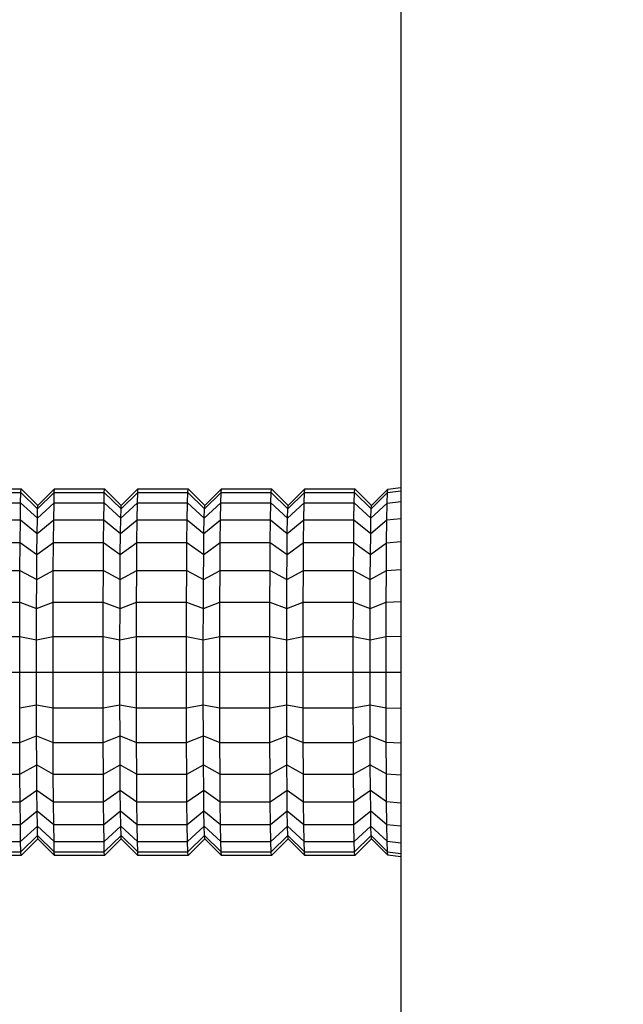
# Model space of a CAD drawing. Units: millimetres. Extents: x -2341 to 3300, y -985 to 5585.
# Drawn here: x 1408 to 1462, y 799 to 887 of the extents above; entities that cross this region are included whole.
import ezdxf

# ---------------------------------------------------------------- set-up
doc = ezdxf.new("R2010")
doc.units = ezdxf.units.MM
doc.layers.add('размер', color=92, linetype='Continuous', lineweight=15)
doc.dimstyles.new('Размер М1.1', dxfattribs={"dimtxt": 300, "dimasz": 200, "dimexe": 1, "dimexo": 1, "dimgap": 50, "dimtad": 1, "dimdec": 0, "dimzin": 0, "dimtxsty": 'Standard', "dimcen": 2.5, "dimazin": 0, "dimtfac": 1, "dimtmove": 0, "dimatfit": 3, "dimfxl": 1, "dimtzin": 0, "dimarcsym": 0})

# ---------------------------------------------------------------- blocks, each defined once
blk = doc.blocks.new('*D6')
at = {"layer": 'Defpoints', "color": 0, "transparency": 16777216}
for p in [(3300.164, 3103.698), (-1488.346, 828.475), (3300.164, 828.475)]:
    blk.add_point(p, dxfattribs=at)
at = {"layer": 'размер', "color": 0, "lineweight": -2, "transparency": 16777216}
for p, q in [((-1488.346, 829.475), (-1488.346, 3104.698)), ((3300.164, 829.475), (3300.164, 3104.698)), ((-1288.346, 3103.698), (3100.164, 3103.698))]:
    blk.add_line(p, q, dxfattribs=at)
at = {"layer": 'размер', "color": 0, "transparency": 16777216}
for points in [[(-1288.346, 3137.031), (-1288.346, 3070.364), (-1488.346, 3103.698)], [(3100.164, 3137.031), (3100.164, 3070.364), (3300.164, 3103.698)]]:
    blk.add_solid(points, dxfattribs=at)
at = {"layer": 'размер', "color": 0, "transparency": 16777216, "insert": (905.909, 3303.698), "char_height": 300, "attachment_point": 5}
blk.add_mtext('4800', dxfattribs=at)
blk = doc.blocks.new('*D7')
at = {"layer": 'Defpoints', "color": 0, "transparency": 16777216}
for p in [(1800.038, 1795.481), (11.825, 827.875), (1800.038, 827.875)]:
    blk.add_point(p, dxfattribs=at)
at = {"layer": 'размер', "color": 0, "lineweight": -2, "transparency": 16777216}
for p, q in [((11.825, 828.875), (11.825, 1796.481)), ((1800.038, 828.875), (1800.038, 1796.481)), ((211.825, 1795.481), (1600.038, 1795.481))]:
    blk.add_line(p, q, dxfattribs=at)
at = {"layer": 'размер', "color": 0, "transparency": 16777216}
for points in [[(211.825, 1828.814), (211.825, 1762.148), (11.825, 1795.481)], [(1600.038, 1828.814), (1600.038, 1762.148), (1800.038, 1795.481)]]:
    blk.add_solid(points, dxfattribs=at)
at = {"layer": 'размер', "color": 0, "transparency": 16777216, "insert": (905.931, 1995.481), "char_height": 300, "attachment_point": 5}
blk.add_mtext('1800', dxfattribs=at)

msp = doc.modelspace()

# ---------------------------------------------------------------- linework, layer by layer
at = {"lineweight": 30}
for points in [[(1442.27, 1128.475), (1442.27, 1127.22), (1442.27, 528.475), (1442.27, 528.475)], [(1441.084, 844.919), (1442.266, 845.069)], [(1403.598, 844.624), (1408.098, 844.624)], [(1403.625, 844.941), (1408.124, 844.941)], [(1408.072, 843.686), (1408.098, 844.624)], [(1408.098, 844.624), (1408.124, 844.941)], [(1408.098, 844.624), (1409.6, 843.153)], [(1408.124, 844.941), (1409.624, 843.441)], [(1409.6, 843.153), (1411.098, 844.624)], [(1409.624, 843.441), (1411.124, 844.941)], [(1411.072, 843.686), (1411.098, 844.624)], [(1411.098, 844.624), (1411.124, 844.941)], [(1411.098, 844.624), (1415.597, 844.624)], [(1411.124, 844.941), (1415.624, 844.941)], [(1415.572, 843.686), (1415.597, 844.624)], [(1415.597, 844.624), (1415.624, 844.941)], [(1415.597, 844.624), (1417.1, 843.153)], [(1415.624, 844.941), (1417.124, 843.441)], [(1417.1, 843.153), (1418.597, 844.624)], [(1417.124, 843.441), (1418.624, 844.941)], [(1418.572, 843.686), (1418.597, 844.624)], [(1418.597, 844.624), (1418.624, 844.941)], [(1418.597, 844.624), (1423.097, 844.624)], [(1418.624, 844.941), (1423.124, 844.941)], [(1423.071, 843.686), (1423.097, 844.624)], [(1423.097, 844.624), (1423.124, 844.941)], [(1423.097, 844.624), (1424.6, 843.153)], [(1423.124, 844.941), (1424.624, 843.441)], [(1424.6, 843.153), (1426.097, 844.624)], [(1424.624, 843.441), (1426.124, 844.941)], [(1426.071, 843.686), (1426.097, 844.624)], [(1426.097, 844.624), (1426.124, 844.941)], [(1426.097, 844.624), (1430.597, 844.624)], [(1426.124, 844.941), (1430.624, 844.941)], [(1430.571, 843.686), (1430.597, 844.624)], [(1430.597, 844.624), (1430.624, 844.941)], [(1430.597, 844.624), (1432.099, 843.153)], [(1430.624, 844.941), (1432.124, 843.441)], [(1432.099, 843.153), (1433.597, 844.624)], [(1432.124, 843.441), (1433.624, 844.941)], [(1433.571, 843.686), (1433.597, 844.624)], [(1433.597, 844.624), (1433.624, 844.941)], [(1433.597, 844.624), (1438.097, 844.624)], [(1433.624, 844.941), (1438.123, 844.941)], [(1438.071, 843.686), (1438.097, 844.624)], [(1438.097, 844.624), (1438.123, 844.941)], [(1438.097, 844.624), (1439.599, 843.153)], [(1438.123, 844.941), (1439.623, 843.441)], [(1439.599, 843.153), (1441.057, 844.603)], [(1439.623, 843.441), (1441.084, 844.919)], [(1441.031, 843.666), (1441.057, 844.603)], [(1441.057, 844.603), (1441.084, 844.919)], [(1441.057, 844.603), (1442.27, 844.754)], [(1403.572, 843.686), (1408.072, 843.686)], [(1408.048, 842.162), (1408.072, 843.686)], [(1408.072, 843.686), (1409.577, 842.3)], [(1409.577, 842.3), (1411.072, 843.686)], [(1409.6, 843.153), (1409.624, 843.441)], [(1411.048, 842.162), (1411.072, 843.686)], [(1411.072, 843.686), (1415.572, 843.686)], [(1415.548, 842.162), (1415.572, 843.686)], [(1415.572, 843.686), (1417.076, 842.3)], [(1417.076, 842.3), (1418.572, 843.686)], [(1417.1, 843.153), (1417.124, 843.441)], [(1418.548, 842.162), (1418.572, 843.686)], [(1418.572, 843.686), (1423.071, 843.686)], [(1423.048, 842.162), (1423.071, 843.686)], [(1423.071, 843.686), (1424.576, 842.3)], [(1424.576, 842.3), (1426.071, 843.686)], [(1424.6, 843.153), (1424.624, 843.441)], [(1426.048, 842.162), (1426.071, 843.686)], [(1426.071, 843.686), (1430.571, 843.686)], [(1430.548, 842.162), (1430.571, 843.686)], [(1430.571, 843.686), (1432.076, 842.3)], [(1432.076, 842.3), (1433.571, 843.686)], [(1432.099, 843.153), (1432.124, 843.441)], [(1433.547, 842.162), (1433.571, 843.686)], [(1433.571, 843.686), (1438.065, 843.686)], [(1438.047, 842.162), (1438.071, 843.686)], [(1438.071, 843.686), (1439.576, 842.3)], [(1439.576, 842.3), (1441.031, 843.666)], [(1439.599, 843.153), (1439.623, 843.441)], [(1441.008, 842.144), (1441.031, 843.666)], [(1441.031, 843.666), (1442.27, 843.811)], [(1409.577, 842.3), (1409.6, 843.153)], [(1417.076, 842.3), (1417.1, 843.153)], [(1424.576, 842.3), (1424.6, 843.153)], [(1432.076, 842.3), (1432.099, 843.153)], [(1439.576, 842.3), (1439.599, 843.153)], [(1403.548, 842.162), (1408.048, 842.162)], [(1408.028, 840.111), (1408.048, 842.162)], [(1408.048, 842.162), (1409.555, 840.915)], [(1409.555, 840.915), (1409.577, 842.3)], [(1409.555, 840.915), (1411.048, 842.162)], [(1411.027, 840.111), (1411.048, 842.162)], [(1411.048, 842.162), (1415.546, 842.162)], [(1415.527, 840.111), (1415.548, 842.162)], [(1415.548, 842.162), (1417.055, 840.915)], [(1417.055, 840.915), (1417.076, 842.3)], [(1417.055, 840.915), (1418.548, 842.162)], [(1418.527, 840.111), (1418.548, 842.162)], [(1418.548, 842.162), (1423.048, 842.162)], [(1423.027, 840.111), (1423.048, 842.162)], [(1423.048, 842.162), (1424.555, 840.915)], [(1424.555, 840.915), (1424.576, 842.3)], [(1424.555, 840.915), (1426.048, 842.162)], [(1426.027, 840.111), (1426.048, 842.162)], [(1426.048, 842.162), (1430.548, 842.162)], [(1430.527, 840.111), (1430.548, 842.162)], [(1430.548, 842.162), (1432.054, 840.915)], [(1432.054, 840.915), (1432.076, 842.3)], [(1432.054, 840.915), (1433.547, 842.162)], [(1433.527, 840.111), (1433.547, 842.162)], [(1433.547, 842.162), (1438.047, 842.162)], [(1438.027, 840.111), (1438.047, 842.162)], [(1438.047, 842.162), (1439.554, 840.915)], [(1439.554, 840.915), (1439.576, 842.3)], [(1439.554, 840.915), (1441.008, 842.144)], [(1440.987, 840.096), (1441.008, 842.144)], [(1441.008, 842.144), (1442.27, 842.277)], [(1409.536, 839.05), (1409.555, 840.915)], [(1417.036, 839.05), (1417.055, 840.915)], [(1424.536, 839.05), (1424.555, 840.915)], [(1432.036, 839.05), (1432.054, 840.915)], [(1439.535, 839.05), (1439.554, 840.915)], [(1403.528, 840.111), (1408.028, 840.111)], [(1408.01, 837.612), (1408.028, 840.111)], [(1408.028, 840.111), (1409.536, 839.05)], [(1409.536, 839.05), (1411.027, 840.111)], [(1411.01, 837.612), (1411.027, 840.111)], [(1411.027, 840.111), (1415.527, 840.111)], [(1415.51, 837.612), (1415.527, 840.111)], [(1415.527, 840.111), (1417.036, 839.05)], [(1417.036, 839.05), (1418.527, 840.111)], [(1418.51, 837.612), (1418.527, 840.111)], [(1418.527, 840.111), (1423.027, 840.111)], [(1423.01, 837.612), (1423.027, 840.111)], [(1423.027, 840.111), (1424.536, 839.05)], [(1424.536, 839.05), (1426.027, 840.111)], [(1426.01, 837.612), (1426.027, 840.111)], [(1426.027, 840.111), (1430.527, 840.111)], [(1430.51, 837.612), (1430.527, 840.111)], [(1430.527, 840.111), (1432.036, 839.05)], [(1432.036, 839.05), (1433.527, 840.111)], [(1433.51, 837.612), (1433.527, 840.111)], [(1433.527, 840.111), (1438.027, 840.111)], [(1438.009, 837.612), (1438.027, 840.111)], [(1438.027, 840.111), (1439.535, 839.05)], [(1439.535, 839.05), (1440.987, 840.096)], [(1440.97, 837.6), (1440.987, 840.096)], [(1440.987, 840.096), (1442.27, 840.211)], [(1409.521, 836.779), (1409.536, 839.05)], [(1417.021, 836.779), (1417.036, 839.05)], [(1424.52, 836.779), (1424.536, 839.05)], [(1432.02, 836.779), (1432.036, 839.05)], [(1439.52, 836.779), (1439.535, 839.05)], [(1403.511, 837.612), (1408.01, 837.612)], [(1407.998, 834.761), (1408.01, 837.612)], [(1408.01, 837.612), (1409.521, 836.779)], [(1409.521, 836.779), (1411.01, 837.612)], [(1410.998, 834.761), (1411.01, 837.612)], [(1411.01, 837.612), (1415.51, 837.612)], [(1415.498, 834.761), (1415.51, 837.612)], [(1415.51, 837.612), (1417.021, 836.779)], [(1417.021, 836.779), (1418.51, 837.612)], [(1418.497, 834.761), (1418.51, 837.612)], [(1418.51, 837.612), (1423.01, 837.612)], [(1422.997, 834.761), (1423.01, 837.612)], [(1423.01, 837.612), (1424.52, 836.779)], [(1424.52, 836.779), (1426.01, 837.612)], [(1425.997, 834.761), (1426.01, 837.612)], [(1426.01, 837.612), (1430.51, 837.612)], [(1430.497, 834.761), (1430.51, 837.612)], [(1430.51, 837.612), (1432.02, 836.779)], [(1432.02, 836.779), (1433.51, 837.612)], [(1433.497, 834.761), (1433.51, 837.612)], [(1433.51, 837.612), (1438.009, 837.612)], [(1437.997, 834.761), (1438.009, 837.612)], [(1438.009, 837.612), (1439.52, 836.779)], [(1439.52, 836.779), (1440.97, 837.6)], [(1440.957, 834.753), (1440.97, 837.6)], [(1440.97, 837.6), (1442.27, 837.692)], [(1409.509, 834.187), (1409.521, 836.779)], [(1417.009, 834.187), (1417.021, 836.779)], [(1424.509, 834.187), (1424.52, 836.779)], [(1432.009, 834.187), (1432.02, 836.779)], [(1439.508, 834.187), (1439.52, 836.779)], [(1403.498, 834.761), (1407.998, 834.761)], [(1407.99, 831.667), (1407.998, 834.761)], [(1407.998, 834.761), (1409.509, 834.187)], [(1409.509, 834.187), (1410.998, 834.761)], [(1410.99, 831.667), (1410.998, 834.761)], [(1410.998, 834.761), (1415.498, 834.761)], [(1415.49, 831.667), (1415.498, 834.761)], [(1415.498, 834.761), (1417.009, 834.187)], [(1417.009, 834.187), (1418.497, 834.761)], [(1418.49, 831.667), (1418.497, 834.761)], [(1418.497, 834.761), (1422.997, 834.761)], [(1422.99, 831.667), (1422.997, 834.761)], [(1422.997, 834.761), (1424.509, 834.187)], [(1424.509, 834.187), (1425.997, 834.761)], [(1425.989, 831.667), (1425.997, 834.761)], [(1425.997, 834.761), (1430.497, 834.761)], [(1430.489, 831.667), (1430.497, 834.761)], [(1430.497, 834.761), (1432.009, 834.187)], [(1432.009, 834.187), (1433.497, 834.761)], [(1433.489, 831.667), (1433.497, 834.761)], [(1433.497, 834.761), (1437.997, 834.761)], [(1437.989, 831.667), (1437.997, 834.761)], [(1437.997, 834.761), (1439.508, 834.187)], [(1439.508, 834.187), (1440.957, 834.753)], [(1440.95, 831.663), (1440.957, 834.753)], [(1440.957, 834.753), (1442.27, 834.816)], [(1409.502, 831.375), (1409.509, 834.187)], [(1417.002, 831.375), (1417.009, 834.187)], [(1424.502, 831.375), (1424.509, 834.187)], [(1432.001, 831.375), (1432.009, 834.187)], [(1439.501, 831.375), (1439.508, 834.187)], [(1403.49, 831.667), (1407.99, 831.667)], [(1407.987, 828.45), (1407.99, 831.667)], [(1407.99, 831.667), (1409.502, 831.375)], [(1409.5, 828.45), (1409.502, 831.375)], [(1409.502, 831.375), (1410.99, 831.667)], [(1410.987, 828.45), (1410.99, 831.667)], [(1410.99, 831.667), (1415.49, 831.667)], [(1415.487, 828.45), (1415.49, 831.667)], [(1415.49, 831.667), (1417.002, 831.375)], [(1417, 828.45), (1417.002, 831.375)], [(1417.002, 831.375), (1418.49, 831.667)], [(1418.487, 828.45), (1418.49, 831.667)], [(1418.49, 831.667), (1422.99, 831.667)], [(1422.987, 828.45), (1422.99, 831.667)], [(1422.99, 831.667), (1424.502, 831.375)], [(1424.499, 828.45), (1424.502, 831.375)], [(1424.502, 831.375), (1425.989, 831.667)], [(1425.987, 828.45), (1425.989, 831.667)], [(1425.989, 831.667), (1430.489, 831.667)], [(1430.487, 828.45), (1430.489, 831.667)], [(1430.489, 831.667), (1432.001, 831.375)], [(1431.999, 828.45), (1432.001, 831.375)], [(1432.001, 831.375), (1433.489, 831.667)], [(1433.487, 828.45), (1433.489, 831.667)], [(1433.489, 831.667), (1437.989, 831.667)], [(1437.986, 828.45), (1437.989, 831.667)], [(1437.989, 831.667), (1439.501, 831.375)], [(1439.499, 828.45), (1439.501, 831.375)], [(1439.501, 831.375), (1440.95, 831.663)], [(1440.947, 828.45), (1440.95, 831.663)], [(1440.95, 831.663), (1442.27, 831.696)], [(1403.488, 828.45), (1407.987, 828.45)], [(1407.987, 828.45), (1409.5, 828.45)], [(1407.99, 825.233), (1407.987, 828.45)], [(1409.5, 828.45), (1410.987, 828.45)], [(1409.502, 825.526), (1409.5, 828.45)], [(1410.99, 825.233), (1410.987, 828.45)], [(1410.987, 828.45), (1415.487, 828.45)], [(1415.487, 828.45), (1417, 828.45)], [(1415.49, 825.233), (1415.487, 828.45)], [(1417, 828.45), (1418.487, 828.45)], [(1417.002, 825.526), (1417, 828.45)], [(1418.49, 825.233), (1418.487, 828.45)], [(1418.487, 828.45), (1422.987, 828.45)], [(1422.987, 828.45), (1424.499, 828.45)], [(1422.99, 825.233), (1422.987, 828.45)], [(1424.499, 828.45), (1425.987, 828.45)], [(1424.502, 825.526), (1424.499, 828.45)], [(1425.989, 825.233), (1425.987, 828.45)], [(1425.987, 828.45), (1430.487, 828.45)], [(1430.487, 828.45), (1431.999, 828.45)], [(1430.489, 825.233), (1430.487, 828.45)], [(1431.999, 828.45), (1433.487, 828.45)], [(1432.001, 825.526), (1431.999, 828.45)], [(1433.489, 825.233), (1433.487, 828.45)], [(1433.487, 828.45), (1437.986, 828.45)], [(1437.986, 828.45), (1439.499, 828.45)], [(1437.989, 825.233), (1437.986, 828.45)], [(1439.499, 828.45), (1440.947, 828.45)], [(1439.501, 825.526), (1439.499, 828.45)], [(1440.95, 825.237), (1440.947, 828.45)], [(1440.947, 828.45), (1442.269, 828.45)], [(1407.99, 825.233), (1409.502, 825.526)], [(1407.998, 822.139), (1407.99, 825.233)], [(1409.509, 822.713), (1409.502, 825.526)], [(1409.502, 825.526), (1410.99, 825.233)], [(1410.998, 822.139), (1410.99, 825.233)], [(1410.99, 825.233), (1415.49, 825.233)], [(1415.49, 825.233), (1417.002, 825.526)], [(1415.498, 822.139), (1415.49, 825.233)], [(1417.009, 822.713), (1417.002, 825.526)], [(1417.002, 825.526), (1418.49, 825.233)], [(1418.497, 822.139), (1418.49, 825.233)], [(1418.49, 825.233), (1422.99, 825.233)], [(1422.99, 825.233), (1424.502, 825.526)], [(1422.997, 822.139), (1422.99, 825.233)], [(1424.509, 822.713), (1424.502, 825.526)], [(1424.502, 825.526), (1425.989, 825.233)], [(1425.997, 822.139), (1425.989, 825.233)], [(1425.989, 825.233), (1430.489, 825.233)], [(1430.489, 825.233), (1432.001, 825.526)], [(1430.497, 822.139), (1430.489, 825.233)], [(1432.009, 822.713), (1432.001, 825.526)], [(1432.001, 825.526), (1433.489, 825.233)], [(1433.497, 822.139), (1433.489, 825.233)], [(1433.489, 825.233), (1437.989, 825.233)], [(1437.989, 825.233), (1439.501, 825.526)], [(1437.997, 822.139), (1437.989, 825.233)], [(1439.508, 822.713), (1439.501, 825.526)], [(1439.501, 825.526), (1440.95, 825.237)], [(1440.957, 822.148), (1440.95, 825.237)], [(1440.95, 825.237), (1442.27, 825.205)], [(1403.498, 822.139), (1407.998, 822.139)], [(1407.998, 822.139), (1409.509, 822.713)], [(1408.01, 819.288), (1407.998, 822.139)], [(1409.521, 820.122), (1409.509, 822.713)], [(1409.509, 822.713), (1410.998, 822.139)], [(1411.01, 819.288), (1410.998, 822.139)], [(1410.998, 822.139), (1415.498, 822.139)], [(1415.498, 822.139), (1417.009, 822.713)], [(1415.51, 819.288), (1415.498, 822.139)], [(1417.021, 820.122), (1417.009, 822.713)], [(1417.009, 822.713), (1418.497, 822.139)], [(1418.51, 819.288), (1418.497, 822.139)], [(1418.497, 822.139), (1422.997, 822.139)], [(1422.997, 822.139), (1424.509, 822.713)], [(1423.01, 819.288), (1422.997, 822.139)], [(1424.52, 820.122), (1424.509, 822.713)], [(1424.509, 822.713), (1425.997, 822.139)], [(1426.01, 819.288), (1425.997, 822.139)], [(1425.997, 822.139), (1430.497, 822.139)], [(1430.497, 822.139), (1432.009, 822.713)], [(1430.51, 819.288), (1430.497, 822.139)], [(1432.02, 820.122), (1432.009, 822.713)], [(1432.009, 822.713), (1433.497, 822.139)], [(1433.51, 819.288), (1433.497, 822.139)], [(1433.497, 822.139), (1437.997, 822.139)], [(1437.997, 822.139), (1439.508, 822.713)], [(1438.009, 819.288), (1437.997, 822.139)], [(1439.52, 820.122), (1439.508, 822.713)], [(1439.508, 822.713), (1440.957, 822.148)], [(1440.97, 819.301), (1440.957, 822.148)], [(1440.957, 822.148), (1442.27, 822.084)], [(1408.01, 819.288), (1409.521, 820.122)], [(1409.536, 817.85), (1409.521, 820.122)], [(1409.521, 820.122), (1411.01, 819.288)], [(1415.51, 819.288), (1417.021, 820.122)], [(1417.036, 817.85), (1417.021, 820.122)], [(1417.021, 820.122), (1418.51, 819.288)], [(1423.01, 819.288), (1424.52, 820.122)], [(1424.536, 817.85), (1424.52, 820.122)], [(1424.52, 820.122), (1426.01, 819.288)], [(1430.51, 819.288), (1432.02, 820.122)], [(1432.036, 817.85), (1432.02, 820.122)], [(1432.02, 820.122), (1433.51, 819.288)], [(1438.009, 819.288), (1439.52, 820.122)], [(1439.535, 817.85), (1439.52, 820.122)], [(1439.52, 820.122), (1440.97, 819.301)], [(1403.511, 819.288), (1408.01, 819.288)], [(1408.028, 816.789), (1408.01, 819.288)], [(1411.027, 816.789), (1411.01, 819.288)], [(1411.01, 819.288), (1415.51, 819.288)], [(1415.527, 816.789), (1415.51, 819.288)], [(1418.527, 816.789), (1418.51, 819.288)], [(1418.51, 819.288), (1423.01, 819.288)], [(1423.027, 816.789), (1423.01, 819.288)], [(1426.027, 816.789), (1426.01, 819.288)], [(1426.01, 819.288), (1430.51, 819.288)], [(1430.527, 816.789), (1430.51, 819.288)], [(1433.527, 816.789), (1433.51, 819.288)], [(1433.51, 819.288), (1438.009, 819.288)], [(1438.027, 816.789), (1438.009, 819.288)], [(1440.987, 816.805), (1440.97, 819.301)], [(1440.97, 819.301), (1442.265, 819.209)], [(1408.028, 816.789), (1409.536, 817.85)], [(1409.555, 815.986), (1409.536, 817.85)], [(1409.536, 817.85), (1411.027, 816.789)], [(1415.527, 816.789), (1417.036, 817.85)], [(1417.055, 815.986), (1417.036, 817.85)], [(1417.036, 817.85), (1418.527, 816.789)], [(1423.027, 816.789), (1424.536, 817.85)], [(1424.555, 815.986), (1424.536, 817.85)], [(1424.536, 817.85), (1426.027, 816.789)], [(1430.527, 816.789), (1432.036, 817.85)], [(1432.054, 815.986), (1432.036, 817.85)], [(1432.036, 817.85), (1433.527, 816.789)], [(1438.027, 816.789), (1439.535, 817.85)], [(1439.554, 815.986), (1439.535, 817.85)], [(1439.535, 817.85), (1440.987, 816.805)], [(1403.528, 816.789), (1408.022, 816.789)], [(1408.048, 814.739), (1408.028, 816.789)], [(1411.048, 814.739), (1411.027, 816.789)], [(1411.027, 816.789), (1415.527, 816.789)], [(1415.548, 814.739), (1415.527, 816.789)], [(1418.548, 814.739), (1418.527, 816.789)], [(1418.527, 816.789), (1423.027, 816.789)], [(1423.048, 814.739), (1423.027, 816.789)], [(1426.048, 814.739), (1426.027, 816.789)], [(1426.027, 816.789), (1430.527, 816.789)], [(1430.548, 814.739), (1430.527, 816.789)], [(1433.547, 814.739), (1433.527, 816.789)], [(1433.527, 816.789), (1438.027, 816.789)], [(1438.047, 814.739), (1438.027, 816.789)], [(1441.008, 814.757), (1440.987, 816.805)], [(1440.987, 816.805), (1442.27, 816.69)], [(1408.048, 814.739), (1409.555, 815.986)], [(1409.577, 814.6), (1409.555, 815.986)], [(1409.555, 815.986), (1411.048, 814.739)], [(1415.548, 814.739), (1417.055, 815.986)], [(1417.076, 814.6), (1417.055, 815.986)], [(1417.055, 815.986), (1418.548, 814.739)], [(1423.048, 814.739), (1424.555, 815.986)], [(1424.576, 814.6), (1424.555, 815.986)], [(1424.555, 815.986), (1426.048, 814.739)], [(1430.548, 814.739), (1432.054, 815.986)], [(1432.076, 814.6), (1432.054, 815.986)], [(1432.054, 815.986), (1433.547, 814.739)], [(1438.047, 814.739), (1439.554, 815.986)], [(1439.576, 814.6), (1439.554, 815.986)], [(1439.554, 815.986), (1441.008, 814.757)], [(1403.548, 814.739), (1408.048, 814.739)], [(1408.072, 813.215), (1408.048, 814.739)], [(1408.072, 813.215), (1409.577, 814.6)], [(1409.6, 813.747), (1409.577, 814.6)], [(1409.577, 814.6), (1411.072, 813.215)], [(1411.072, 813.215), (1411.048, 814.739)], [(1411.048, 814.739), (1415.542, 814.739)], [(1415.572, 813.215), (1415.548, 814.739)], [(1415.572, 813.215), (1417.076, 814.6)], [(1417.1, 813.747), (1417.076, 814.6)], [(1417.076, 814.6), (1418.572, 813.215)], [(1418.572, 813.215), (1418.548, 814.739)], [(1418.548, 814.739), (1423.048, 814.739)], [(1423.071, 813.215), (1423.048, 814.739)], [(1423.071, 813.215), (1424.576, 814.6)], [(1424.6, 813.747), (1424.576, 814.6)], [(1424.576, 814.6), (1426.071, 813.215)], [(1426.071, 813.215), (1426.048, 814.739)], [(1426.048, 814.739), (1430.548, 814.739)], [(1430.571, 813.215), (1430.548, 814.739)], [(1430.571, 813.215), (1432.076, 814.6)], [(1432.099, 813.747), (1432.076, 814.6)], [(1432.076, 814.6), (1433.571, 813.215)], [(1433.571, 813.215), (1433.547, 814.739)], [(1433.547, 814.739), (1438.047, 814.739)], [(1438.071, 813.215), (1438.047, 814.739)], [(1438.071, 813.215), (1439.576, 814.6)], [(1439.599, 813.747), (1439.576, 814.6)], [(1439.576, 814.6), (1441.031, 813.235)], [(1441.031, 813.235), (1441.008, 814.757)], [(1441.008, 814.757), (1442.269, 814.624)], [(1403.572, 813.215), (1408.072, 813.215)], [(1408.098, 812.276), (1408.072, 813.215)], [(1408.098, 812.276), (1409.6, 813.747)], [(1409.624, 813.459), (1408.124, 811.959)], [(1409.624, 813.459), (1409.6, 813.747)], [(1409.6, 813.747), (1411.098, 812.276)], [(1411.124, 811.959), (1409.624, 813.459)], [(1411.098, 812.276), (1411.072, 813.215)], [(1411.072, 813.215), (1415.572, 813.215)], [(1415.597, 812.276), (1415.572, 813.215)], [(1415.597, 812.276), (1417.1, 813.747)], [(1417.124, 813.459), (1415.624, 811.959)], [(1417.124, 813.459), (1417.1, 813.747)], [(1417.1, 813.747), (1418.597, 812.276)], [(1418.624, 811.959), (1417.124, 813.459)], [(1418.597, 812.276), (1418.572, 813.215)], [(1418.572, 813.215), (1423.071, 813.215)], [(1423.097, 812.276), (1423.071, 813.215)], [(1423.097, 812.276), (1424.6, 813.747)], [(1424.624, 813.459), (1423.124, 811.959)], [(1424.624, 813.459), (1424.6, 813.747)], [(1424.6, 813.747), (1426.097, 812.276)], [(1426.124, 811.959), (1424.624, 813.459)], [(1426.097, 812.276), (1426.071, 813.215)], [(1426.071, 813.215), (1430.571, 813.215)], [(1430.597, 812.276), (1430.571, 813.215)], [(1430.597, 812.276), (1432.099, 813.747)], [(1432.124, 813.459), (1430.624, 811.959)], [(1432.124, 813.459), (1432.099, 813.747)], [(1432.099, 813.747), (1433.597, 812.276)], [(1433.624, 811.959), (1432.124, 813.459)], [(1433.597, 812.276), (1433.571, 813.215)], [(1433.571, 813.215), (1438.071, 813.215)], [(1438.097, 812.276), (1438.071, 813.215)], [(1438.097, 812.276), (1439.599, 813.747)], [(1439.623, 813.459), (1438.123, 811.959)], [(1439.623, 813.459), (1439.599, 813.747)], [(1439.599, 813.747), (1441.057, 812.298)], [(1441.084, 811.981), (1439.623, 813.459)], [(1441.057, 812.298), (1441.031, 813.235)], [(1441.031, 813.235), (1442.27, 813.09)], [(1403.598, 812.276), (1408.098, 812.276)], [(1408.124, 811.959), (1408.098, 812.276)], [(1411.098, 812.276), (1415.597, 812.276)], [(1411.124, 811.959), (1411.098, 812.276)], [(1415.624, 811.959), (1415.597, 812.276)], [(1418.597, 812.276), (1423.097, 812.276)], [(1418.624, 811.959), (1418.597, 812.276)], [(1423.124, 811.959), (1423.097, 812.276)], [(1426.097, 812.276), (1430.597, 812.276)], [(1426.124, 811.959), (1426.097, 812.276)], [(1430.624, 811.959), (1430.597, 812.271)], [(1433.597, 812.276), (1438.097, 812.276)], [(1433.624, 811.959), (1433.597, 812.276)], [(1438.123, 811.959), (1438.097, 812.276)], [(1441.057, 812.298), (1442.27, 812.147)], [(1441.084, 811.981), (1441.057, 812.298)], [(1408.124, 811.959), (1403.625, 811.959)], [(1415.624, 811.959), (1411.124, 811.959)], [(1423.124, 811.959), (1418.624, 811.959)], [(1430.624, 811.959), (1426.124, 811.959)], [(1438.123, 811.959), (1433.624, 811.959)], [(1442.27, 811.831), (1441.084, 811.981)]]:
    msp.add_lwpolyline(points, dxfattribs=at)

# ---------------------------------------------------------------- dimensions: what is measured, and where the dimension line sits
at = {"layer": 'размер'}
for base, p1, p2, text, picture, middle in [((3300.164, 3103.698), (-1488.346, 828.475), (3300.164, 828.475), '4800', '*D6', (905.909, 3303.698)), ((1800.038, 1795.481), (11.825, 827.875), (1800.038, 827.875), '1800', '*D7', (905.931, 1995.481))]:
    dim = msp.add_linear_dim(base=base, p1=p1, p2=p2, text=text, dimstyle='Размер М1.1', dxfattribs=at)
    dim.commit()
    dim.dimension.update_dxf_attribs({"geometry": picture, "text_midpoint": middle})

doc.saveas('drawing.dxf')
